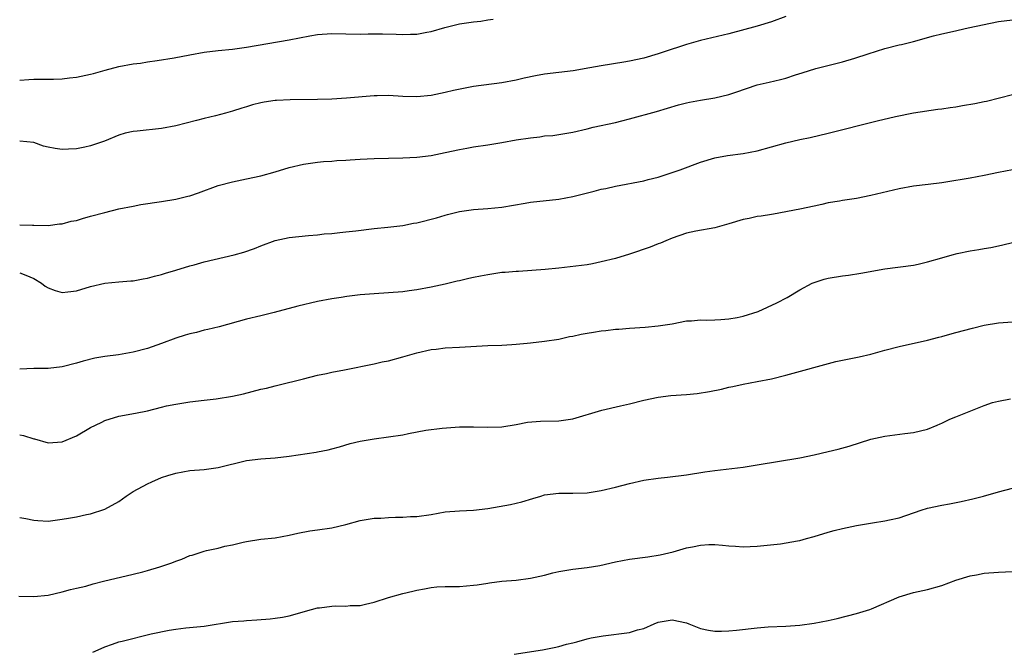
# Model space of a CAD drawing. Units: inches. Extents: x 2652000 to 2655000, y 1557000 to 1560000.
# Drawn here: x 2652281 to 2652420, y 1558501 to 1558590 of the extents above; entities that cross this region are included whole.
import ezdxf

# ---------------------------------------------------------------- set-up
doc = ezdxf.new("R2010")
doc.units = ezdxf.units.IN
doc.header["$MEASUREMENT"] = 0
doc.layers.add('LD26521557_2ft', color=33, linetype='Continuous')

msp = doc.modelspace()

# ---------------------------------------------------------------- linework, layer by layer
at = {"layer": 'LD26521557_2ft'}
for points, elevation in [([(2652389, 1558590.59), (2652387, 1558589.85), (2652385, 1558589.23), (2652381, 1558588.18), (2652377, 1558587.2), (2652375, 1558586.66), (2652373.76, 1558586.24), (2652373, 1558586.02), (2652371, 1558585.34), (2652369, 1558584.74), (2652367, 1558584.31), (2652366.16, 1558584.16), (2652363, 1558583.67), (2652361.37, 1558583.37), (2652359.03, 1558582.96), (2652355, 1558582.47), (2652353.75, 1558582.25), (2652352.11, 1558581.89), (2652351, 1558581.63), (2652349, 1558581.25), (2652345, 1558580.76), (2652342.18, 1558580.18), (2652341, 1558579.88), (2652339, 1558579.49), (2652337, 1558579.3), (2652335, 1558579.34), (2652333, 1558579.45), (2652331.42, 1558579.42), (2652331, 1558579.41), (2652327.09, 1558579.09), (2652325, 1558578.96), (2652323, 1558578.89), (2652319.13, 1558578.87), (2652317.23, 1558578.77), (2652317, 1558578.75), (2652315.48, 1558578.53), (2652315, 1558578.44), (2652313.84, 1558578.16), (2652313, 1558577.88), (2652312.3, 1558577.7), (2652311, 1558577.24), (2652310.04, 1558577), (2652308.6, 1558576.61), (2652307, 1558576.24), (2652305.93, 1558575.93), (2652303, 1558575.18), (2652301, 1558574.82), (2652297.55, 1558574.45), (2652297, 1558574.38), (2652295.86, 1558574.14), (2652295, 1558573.89), (2652292.95, 1558573.05), (2652291, 1558572.35), (2652290.2, 1558572.2), (2652289, 1558571.94), (2652287.9, 1558571.9), (2652287, 1558571.84), (2652285.99, 1558571.99), (2652285, 1558572.17), (2652284.34, 1558572.34), (2652283, 1558572.85), (2652281, 1558573.05)], 7954), ([(2652281, 1558581.61), (2652282.27, 1558581.73), (2652283, 1558581.78), (2652284.22, 1558581.78), (2652285, 1558581.76), (2652285.76, 1558581.76), (2652287, 1558581.83), (2652288.02, 1558581.98), (2652289, 1558582.06), (2652291, 1558582.48), (2652291.42, 1558582.58), (2652293.04, 1558583.04), (2652295, 1558583.54), (2652297, 1558583.91), (2652298.05, 1558584.05), (2652299, 1558584.21), (2652300.38, 1558584.38), (2652302.77, 1558584.77), (2652305, 1558585.21), (2652307, 1558585.59), (2652309, 1558585.82), (2652311, 1558586.01), (2652313, 1558586.29), (2652319, 1558587.31), (2652321.89, 1558587.89), (2652323, 1558588.09), (2652325, 1558588.22), (2652327, 1558588.16), (2652329, 1558588.13), (2652330.15, 1558588.15), (2652332.15, 1558588.15), (2652334.1, 1558588.1), (2652335, 1558588.06), (2652336.12, 1558588.12), (2652337, 1558588.12), (2652338.39, 1558588.39), (2652339, 1558588.48), (2652340.93, 1558589.07), (2652343, 1558589.56), (2652345, 1558589.86), (2652346.04, 1558589.96), (2652347, 1558590.12), (2652347.78, 1558590.22)], 7952), ([(2652281, 1558561.24), (2652282.8, 1558561.2), (2652283, 1558561.21), (2652285, 1558561.14), (2652286.63, 1558561.37), (2652287, 1558561.4), (2652288.26, 1558561.74), (2652289, 1558561.87), (2652289.86, 1558562.14), (2652291, 1558562.44), (2652293, 1558562.98), (2652295, 1558563.48), (2652297, 1558563.89), (2652298.08, 1558564.08), (2652301, 1558564.53), (2652303, 1558564.86), (2652304.73, 1558565.27), (2652305, 1558565.34), (2652306.23, 1558565.77), (2652309, 1558566.8), (2652311, 1558567.31), (2652313, 1558567.72), (2652315, 1558568.16), (2652317, 1558568.7), (2652319, 1558569.31), (2652321, 1558569.78), (2652323, 1558570.08), (2652323.84, 1558570.16), (2652325, 1558570.23), (2652325.71, 1558570.29), (2652327, 1558570.35), (2652327.6, 1558570.4), (2652329, 1558570.49), (2652331, 1558570.59), (2652335, 1558570.67), (2652337, 1558570.79), (2652339, 1558571.03), (2652341, 1558571.41), (2652343, 1558571.86), (2652344.06, 1558572.06), (2652345, 1558572.22), (2652347, 1558572.52), (2652349, 1558572.84), (2652351, 1558573.2), (2652353, 1558573.52), (2652354.35, 1558573.65), (2652355, 1558573.76), (2652356.16, 1558573.84), (2652359, 1558574.32), (2652361, 1558574.78), (2652361.86, 1558575), (2652365, 1558575.68), (2652365.91, 1558575.91), (2652367, 1558576.17), (2652370.8, 1558577.2), (2652372.34, 1558577.66), (2652373.87, 1558578.13), (2652375, 1558578.44), (2652375.45, 1558578.55), (2652377, 1558578.82), (2652379, 1558579.12), (2652381, 1558579.6), (2652381.95, 1558579.95), (2652385, 1558580.96), (2652386.67, 1558581.33), (2652388.27, 1558581.73), (2652389, 1558581.92), (2652390.37, 1558582.37), (2652391.34, 1558582.66), (2652393.27, 1558583.27), (2652397, 1558584.23), (2652398.73, 1558584.73), (2652400.64, 1558585.36), (2652403, 1558586.08), (2652405, 1558586.6), (2652405.33, 1558586.67), (2652407, 1558587.09), (2652409.86, 1558587.86), (2652411, 1558588.15), (2652412.51, 1558588.51), (2652414.73, 1558589), (2652419, 1558589.91), (2652421, 1558590.14)], 7956), ([(2652281, 1558554.48), (2652281.87, 1558554.13), (2652283, 1558553.65), (2652284.07, 1558553), (2652284.6, 1558552.6), (2652285, 1558552.36), (2652286, 1558552), (2652287, 1558551.7), (2652287.78, 1558551.78), (2652289, 1558551.93), (2652291, 1558552.54), (2652293, 1558553.01), (2652295, 1558553.21), (2652296.67, 1558553.33), (2652297, 1558553.34), (2652298.39, 1558553.61), (2652299, 1558553.7), (2652300, 1558554), (2652301, 1558554.24), (2652301.56, 1558554.44), (2652303, 1558554.84), (2652305, 1558555.44), (2652305.6, 1558555.6), (2652307, 1558556), (2652311.25, 1558557), (2652312.61, 1558557.39), (2652314.1, 1558557.9), (2652315, 1558558.27), (2652317, 1558559.03), (2652319, 1558559.44), (2652321.74, 1558559.74), (2652323, 1558559.84), (2652323.95, 1558559.95), (2652325, 1558560.02), (2652326.16, 1558560.16), (2652327, 1558560.23), (2652328.41, 1558560.41), (2652331, 1558560.7), (2652332.89, 1558560.89), (2652335, 1558561.15), (2652336.54, 1558561.46), (2652337, 1558561.52), (2652339.77, 1558562.23), (2652341, 1558562.61), (2652341.32, 1558562.68), (2652343, 1558563.12), (2652345, 1558563.41), (2652347, 1558563.56), (2652349, 1558563.75), (2652352.29, 1558564.29), (2652353, 1558564.42), (2652357, 1558564.85), (2652359, 1558565.22), (2652362.01, 1558565.99), (2652363, 1558566.27), (2652363.62, 1558566.38), (2652365, 1558566.71), (2652369, 1558567.44), (2652369.61, 1558567.61), (2652371, 1558567.96), (2652373, 1558568.6), (2652374.13, 1558569), (2652377, 1558570.08), (2652379, 1558570.69), (2652380.82, 1558571), (2652383, 1558571.28), (2652385, 1558571.69), (2652389, 1558572.78), (2652391, 1558573.26), (2652392.44, 1558573.56), (2652395, 1558574.15), (2652401.88, 1558575.88), (2652404.5, 1558576.5), (2652407, 1558577.02), (2652410.47, 1558577.53), (2652411, 1558577.59), (2652412.2, 1558577.8), (2652413, 1558577.89), (2652413.94, 1558578.06), (2652415.66, 1558578.34), (2652417, 1558578.62), (2652417.33, 1558578.67), (2652421, 1558579.62)], 7958), ([(2652421, 1558569), (2652419, 1558568.61), (2652417, 1558568.17), (2652415, 1558567.82), (2652413.6, 1558567.6), (2652413, 1558567.48), (2652411, 1558567.16), (2652409.09, 1558566.91), (2652407, 1558566.68), (2652405, 1558566.33), (2652401, 1558565.39), (2652399, 1558564.96), (2652397, 1558564.66), (2652396.57, 1558564.57), (2652395, 1558564.32), (2652394.1, 1558564.1), (2652393, 1558563.87), (2652391, 1558563.43), (2652387.27, 1558562.73), (2652387, 1558562.7), (2652385.55, 1558562.45), (2652385, 1558562.4), (2652383.86, 1558562.14), (2652383, 1558561.98), (2652381, 1558561.36), (2652379.67, 1558561), (2652379, 1558560.79), (2652376.33, 1558560.33), (2652375, 1558560.05), (2652373, 1558559.37), (2652372.08, 1558559), (2652371.34, 1558558.66), (2652371, 1558558.55), (2652369.9, 1558558.1), (2652367, 1558557.11), (2652365, 1558556.51), (2652363, 1558556), (2652361.74, 1558555.74), (2652361, 1558555.61), (2652359.41, 1558555.41), (2652357, 1558555.15), (2652355.07, 1558554.93), (2652353.22, 1558554.78), (2652351.33, 1558554.68), (2652351, 1558554.67), (2652349.47, 1558554.53), (2652349, 1558554.5), (2652347, 1558554.19), (2652345.99, 1558554.01), (2652345, 1558553.79), (2652344.32, 1558553.68), (2652343, 1558553.34), (2652342.7, 1558553.3), (2652341, 1558552.89), (2652339, 1558552.45), (2652337, 1558552.06), (2652335.93, 1558551.93), (2652335, 1558551.8), (2652333, 1558551.65), (2652331, 1558551.53), (2652329, 1558551.35), (2652327.12, 1558551.12), (2652326.33, 1558551), (2652325, 1558550.79), (2652323, 1558550.41), (2652320.22, 1558549.78), (2652316.9, 1558548.9), (2652315, 1558548.41), (2652313, 1558547.92), (2652309.12, 1558546.88), (2652307.52, 1558546.48), (2652307, 1558546.38), (2652305.92, 1558546.08), (2652305, 1558545.89), (2652304.34, 1558545.66), (2652303, 1558545.26), (2652301, 1558544.52), (2652299, 1558543.79), (2652297, 1558543.27), (2652294.93, 1558542.93), (2652293, 1558542.68), (2652291.58, 1558542.42), (2652289.97, 1558542.03), (2652289, 1558541.73), (2652287, 1558541.21), (2652285, 1558540.98), (2652283, 1558540.99), (2652281, 1558540.89)], 7960), ([(2652281, 1558531.61), (2652281.54, 1558531.54), (2652283, 1558531.08), (2652283.07, 1558531.07), (2652285, 1558530.51), (2652287, 1558530.64), (2652289, 1558531.51), (2652291, 1558532.65), (2652291.67, 1558533), (2652292.57, 1558533.43), (2652293, 1558533.63), (2652295, 1558534.24), (2652297.33, 1558534.67), (2652299, 1558535.02), (2652301, 1558535.54), (2652301.71, 1558535.71), (2652303, 1558535.97), (2652305, 1558536.28), (2652307, 1558536.53), (2652308.72, 1558536.72), (2652311, 1558537.08), (2652312.57, 1558537.43), (2652315, 1558538.05), (2652315.78, 1558538.22), (2652317, 1558538.54), (2652317.39, 1558538.61), (2652321, 1558539.53), (2652323, 1558540.02), (2652324.28, 1558540.28), (2652325, 1558540.45), (2652326.79, 1558540.79), (2652331, 1558541.63), (2652332.09, 1558541.91), (2652333, 1558542.08), (2652335, 1558542.62), (2652337, 1558543.21), (2652339, 1558543.64), (2652339.71, 1558543.71), (2652341, 1558543.89), (2652343, 1558544.01), (2652347, 1558544.21), (2652349, 1558544.29), (2652350.37, 1558544.37), (2652351, 1558544.39), (2652352.56, 1558544.56), (2652353, 1558544.58), (2652355, 1558544.82), (2652357, 1558545.14), (2652358.52, 1558545.48), (2652359, 1558545.55), (2652360.18, 1558545.82), (2652361, 1558545.97), (2652361.89, 1558546.11), (2652363, 1558546.3), (2652363.65, 1558546.35), (2652365, 1558546.52), (2652365.46, 1558546.54), (2652367, 1558546.68), (2652369.17, 1558546.83), (2652371, 1558546.98), (2652373, 1558547.3), (2652375, 1558547.68), (2652375.72, 1558547.72), (2652377, 1558547.83), (2652377.81, 1558547.81), (2652379, 1558547.83), (2652379.88, 1558547.88), (2652381, 1558547.97), (2652382.18, 1558548.18), (2652383, 1558548.35), (2652385.1, 1558549), (2652387.77, 1558550.23), (2652389.21, 1558551), (2652391, 1558552.07), (2652392.73, 1558553), (2652393, 1558553.12), (2652394.44, 1558553.56), (2652395, 1558553.7), (2652397, 1558554.04), (2652397.86, 1558554.14), (2652399.6, 1558554.4), (2652403, 1558555.05), (2652407, 1558555.54), (2652407.68, 1558555.68), (2652409, 1558556), (2652411, 1558556.59), (2652412.47, 1558557), (2652413.18, 1558557.18), (2652415, 1558557.56), (2652416.25, 1558557.75), (2652417, 1558557.91), (2652417.95, 1558558.05), (2652419, 1558558.29), (2652419.6, 1558558.4), (2652421, 1558558.76)], 7962), ([(2652281, 1558519.99), (2652281.85, 1558519.85), (2652283, 1558519.59), (2652283.57, 1558519.57), (2652285, 1558519.44), (2652287, 1558519.72), (2652287.89, 1558519.89), (2652289, 1558520.08), (2652290.4, 1558520.4), (2652291, 1558520.49), (2652293, 1558521.16), (2652295, 1558522.24), (2652296.01, 1558523), (2652297, 1558523.64), (2652299, 1558524.74), (2652299.63, 1558525), (2652301, 1558525.6), (2652301.91, 1558525.91), (2652303, 1558526.23), (2652305, 1558526.61), (2652307, 1558526.76), (2652309, 1558527.02), (2652313, 1558527.99), (2652315, 1558528.25), (2652317, 1558528.39), (2652319, 1558528.61), (2652322.82, 1558529.18), (2652323, 1558529.23), (2652324.49, 1558529.51), (2652325, 1558529.65), (2652326.07, 1558529.93), (2652327.61, 1558530.39), (2652329, 1558530.74), (2652331, 1558531.08), (2652333, 1558531.33), (2652335, 1558531.64), (2652335.82, 1558531.82), (2652338.27, 1558532.27), (2652340.59, 1558532.59), (2652343, 1558532.78), (2652345, 1558532.77), (2652347, 1558532.69), (2652349, 1558532.77), (2652351, 1558533.08), (2652352.59, 1558533.41), (2652354.43, 1558533.57), (2652357, 1558533.62), (2652359, 1558533.91), (2652363.09, 1558535.09), (2652365.73, 1558535.73), (2652367, 1558536), (2652369, 1558536.5), (2652371, 1558536.94), (2652372.83, 1558537.17), (2652375, 1558537.33), (2652376.52, 1558537.48), (2652378.27, 1558537.73), (2652379.94, 1558538.06), (2652381, 1558538.34), (2652381.56, 1558538.44), (2652383, 1558538.79), (2652385, 1558539.14), (2652387, 1558539.53), (2652389, 1558540.04), (2652396.05, 1558541.95), (2652397, 1558542.18), (2652399.36, 1558542.64), (2652401, 1558543.02), (2652403, 1558543.58), (2652405, 1558544.1), (2652409, 1558544.97), (2652410.59, 1558545.41), (2652411, 1558545.5), (2652412.16, 1558545.84), (2652413, 1558546.05), (2652415.32, 1558546.68), (2652417, 1558547.11), (2652419, 1558547.42), (2652421, 1558547.55)], 7964), ([(2652280.89, 1558508.89), (2652283, 1558508.85), (2652285.02, 1558509.02), (2652287, 1558509.49), (2652288.15, 1558509.85), (2652289, 1558510), (2652290.32, 1558510.32), (2652291.36, 1558510.64), (2652292.82, 1558511), (2652297, 1558511.97), (2652298.34, 1558512.34), (2652299, 1558512.5), (2652300.78, 1558513), (2652302.43, 1558513.57), (2652303, 1558513.8), (2652303.88, 1558514.12), (2652305, 1558514.6), (2652305.32, 1558514.68), (2652307, 1558515.24), (2652307.33, 1558515.33), (2652309, 1558515.67), (2652309.94, 1558515.94), (2652311, 1558516.13), (2652312.51, 1558516.51), (2652313, 1558516.61), (2652315, 1558516.9), (2652317, 1558517.12), (2652319, 1558517.49), (2652320.22, 1558517.78), (2652321.9, 1558518.1), (2652323, 1558518.23), (2652325, 1558518.54), (2652327, 1558519.01), (2652329, 1558519.54), (2652331, 1558519.87), (2652331.9, 1558519.9), (2652333, 1558519.97), (2652334.01, 1558520.01), (2652335, 1558520.02), (2652336.11, 1558520.11), (2652337, 1558520.14), (2652339, 1558520.42), (2652341, 1558520.76), (2652343, 1558520.93), (2652345, 1558521.02), (2652347, 1558521.26), (2652350.18, 1558521.82), (2652351.82, 1558522.18), (2652353.36, 1558522.64), (2652354.48, 1558523), (2652355, 1558523.15), (2652357, 1558523.41), (2652357.4, 1558523.4), (2652359, 1558523.41), (2652361, 1558523.47), (2652363, 1558523.77), (2652365, 1558524.24), (2652367, 1558524.77), (2652369, 1558525.24), (2652371, 1558525.53), (2652372.35, 1558525.65), (2652375, 1558525.98), (2652377.59, 1558526.41), (2652379, 1558526.6), (2652383, 1558527.09), (2652385, 1558527.39), (2652391, 1558528.41), (2652393, 1558528.81), (2652395, 1558529.26), (2652396.4, 1558529.6), (2652397.95, 1558530.05), (2652401, 1558531.01), (2652403, 1558531.46), (2652405.81, 1558531.81), (2652407, 1558531.95), (2652409, 1558532.44), (2652410.37, 1558533), (2652410.8, 1558533.2), (2652411, 1558533.28), (2652412.15, 1558533.85), (2652413, 1558534.16), (2652417, 1558535.79), (2652418.17, 1558536.17), (2652419, 1558536.4), (2652420.7, 1558536.7)], 7966), ([(2652291.32, 1558501), (2652292.47, 1558501.53), (2652293, 1558501.75), (2652294.1, 1558502.1), (2652295, 1558502.43), (2652295.44, 1558502.56), (2652299.56, 1558503.56), (2652302.09, 1558504.09), (2652303, 1558504.25), (2652304.41, 1558504.41), (2652307, 1558504.65), (2652311, 1558505.3), (2652312.58, 1558505.43), (2652313, 1558505.47), (2652314.45, 1558505.55), (2652316.3, 1558505.7), (2652317, 1558505.78), (2652318.06, 1558505.94), (2652319, 1558506.11), (2652322.15, 1558507), (2652323, 1558507.22), (2652323.26, 1558507.26), (2652325, 1558507.48), (2652325.52, 1558507.52), (2652327, 1558507.5), (2652327.58, 1558507.58), (2652329, 1558507.57), (2652329.78, 1558507.78), (2652331, 1558508.02), (2652333, 1558508.69), (2652335, 1558509.24), (2652336.41, 1558509.59), (2652337, 1558509.71), (2652338.06, 1558509.94), (2652339, 1558510.1), (2652339.8, 1558510.2), (2652341, 1558510.25), (2652342.23, 1558510.23), (2652343, 1558510.27), (2652345, 1558510.44), (2652345.51, 1558510.49), (2652347, 1558510.74), (2652347.25, 1558510.75), (2652349, 1558510.98), (2652351, 1558511.16), (2652353, 1558511.43), (2652355, 1558511.87), (2652356.16, 1558512.16), (2652357, 1558512.35), (2652359, 1558512.68), (2652361, 1558512.91), (2652362.79, 1558513.21), (2652365, 1558513.71), (2652367, 1558514.1), (2652369.58, 1558514.42), (2652371.3, 1558514.7), (2652373.16, 1558515.16), (2652375, 1558515.7), (2652375.86, 1558515.86), (2652377, 1558516.1), (2652378.15, 1558516.15), (2652379, 1558516.16), (2652380.1, 1558516.1), (2652381, 1558515.98), (2652381.94, 1558515.94), (2652383, 1558515.85), (2652385, 1558515.92), (2652388.25, 1558516.25), (2652390.67, 1558516.67), (2652391, 1558516.74), (2652391.95, 1558517), (2652393, 1558517.3), (2652395, 1558517.93), (2652395.85, 1558518.15), (2652397, 1558518.44), (2652399, 1558518.85), (2652401.23, 1558519.23), (2652403, 1558519.5), (2652403.66, 1558519.66), (2652405, 1558519.95), (2652408.09, 1558521), (2652409, 1558521.27), (2652411, 1558521.73), (2652412.08, 1558521.92), (2652413.75, 1558522.25), (2652415.39, 1558522.61), (2652416.9, 1558523), (2652419, 1558523.6), (2652421, 1558524.12)], 7968), ([(2652350.72, 1558500.72), (2652354.7, 1558501.3), (2652356.36, 1558501.64), (2652357, 1558501.79), (2652358.11, 1558502.11), (2652359, 1558502.33), (2652359.55, 1558502.45), (2652361, 1558502.87), (2652361.57, 1558503), (2652363, 1558503.27), (2652363.29, 1558503.29), (2652367, 1558503.77), (2652368.13, 1558504.13), (2652369, 1558504.34), (2652370.47, 1558505), (2652371, 1558505.22), (2652373, 1558505.55), (2652375, 1558505.12), (2652375.36, 1558505), (2652376.51, 1558504.51), (2652377, 1558504.34), (2652378.11, 1558504.11), (2652379, 1558503.96), (2652379.96, 1558503.96), (2652381, 1558503.99), (2652382.08, 1558504.08), (2652385, 1558504.43), (2652386.55, 1558504.55), (2652389, 1558504.65), (2652391, 1558504.82), (2652393, 1558505.08), (2652395, 1558505.45), (2652396.26, 1558505.74), (2652399, 1558506.45), (2652400.85, 1558507), (2652401.08, 1558507.08), (2652405, 1558508.81), (2652407, 1558509.41), (2652409, 1558509.85), (2652411, 1558510.41), (2652413, 1558511.13), (2652415, 1558511.76), (2652415.9, 1558511.9), (2652417, 1558512.11), (2652419, 1558512.27), (2652421, 1558512.38)], 7970)]:
    msp.add_lwpolyline(points, dxfattribs=dict(at, elevation=elevation))

doc.saveas('drawing.dxf')
